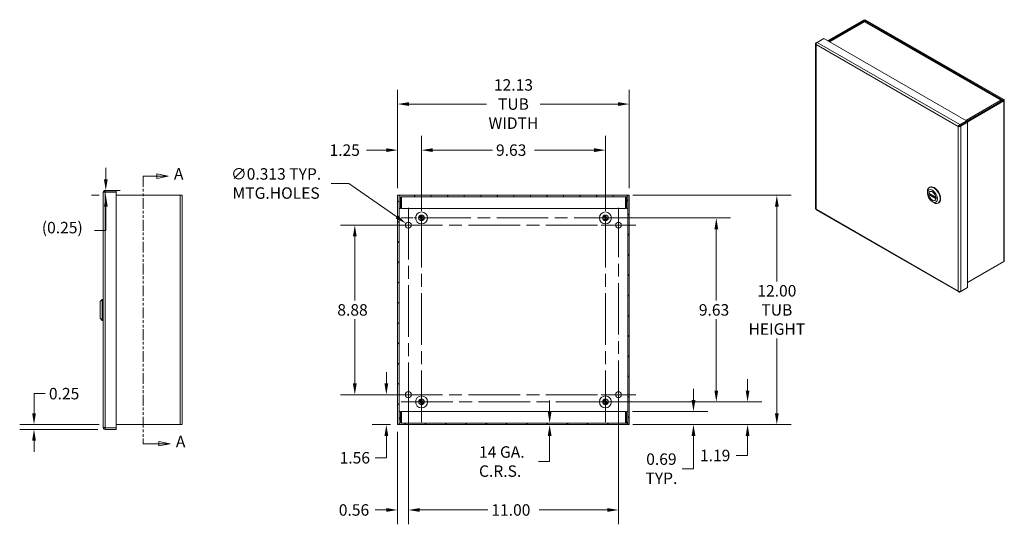
# Model space of a CAD drawing. Units: inches. Extents: x 5.1 to 96.2, y 2.6 to 58.9.
# Drawn here: x 44.7 to 96.2, y 28.5 to 54.9 of the extents above; entities that cross this region are included whole.
import ezdxf

# ---------------------------------------------------------------- set-up
doc = ezdxf.new("R2010")
doc.units = ezdxf.units.IN
doc.header["$LTSCALE"] = 6
doc.header["$MEASUREMENT"] = 0
for name, pattern in [('CHAIN', [0.7087, 0.4724, -0.0591, 0.1181, -0.0591]), ('DASHED', [0.2067, 0.1654, -0.0413]), ('DOUBLE_DASH_CHAIN', [1.2403, 0.6614, -0.0827, 0.1654, -0.0827, 0.1654, -0.0827])]:
    doc.linetypes.add(name, pattern=pattern)
for name, color, linetype, lineweight in [('Center Mark (ANSI)', 7, 'Continuous', 5), ('Centerline (ANSI)', 7, 'Continuous', 5), ('Dimension (ANSI)', 7, 'Continuous', 5), ('Hatch (ANSI)', 7, 'Continuous', 5), ('Hidden Narrow (ANSI)', 7, 'DASHED', 5), ('Section Line (ANSI)', 7, 'DOUBLE_DASH_CHAIN', 5), ('Visible (ANSI)', 7, 'Continuous', 5), ('Visible Narrow (ANSI)', 7, 'Continuous', 5)]:
    doc.layers.add(name, color=color, linetype=linetype, lineweight=lineweight)
doc.styles.add('ROMANS', font='romans.shx')
doc.dimstyles.new('Default (ANSI)', dxfattribs={"dimscale": 6, "dimtxt": 0.1, "dimasz": 0.098425, "dimexe": 0.125, "dimexo": 0.0625, "dimgap": 0.031496, "dimtad": 0, "dimtih": 1, "dimtoh": 1, "dimrnd": 1e-08, "dimzin": 0, "dimdsep": 46, "dimtxsty": 'ROMANS', "dimcen": 0.09, "dimdle": 0.393701, "dimclrd": 256, "dimclre": 256, "dimclrt": 256, "dimadec": 0, "dimazin": 0, "dimtfac": 1, "dimtofl": 0, "dimtmove": 0, "dimatfit": 3, "dimfxl": 1, "dimtolj": 1, "dimtzin": 0, "dimlwd": -1, "dimlwe": -1, "dimarcsym": 0})

# ---------------------------------------------------------------- blocks, each defined once
blk = doc.blocks.new('2dTransSection0')
at = {"layer": 'Section Line (ANSI)', "linetype": 'DOUBLE_DASH_CHAIN', "ltscale": 0.023652}
blk.add_line((8.5251, 7.7898), (8.5251, 5.4564), dxfattribs=at)
at = {"layer": 'Section Line (ANSI)', "linetype": 'Continuous'}
for p, q in [((8.5251, 7.7898), (8.5251, 7.7739)), ((8.5251, 7.7898), (8.6445, 7.7898)), ((8.7425, 7.7898), (8.6445, 7.8093)), ((8.6445, 7.8093), (8.6445, 7.7703)), ((8.6445, 7.7898), (8.7425, 7.7898)), ((8.6445, 7.7703), (8.7425, 7.7898)), ((8.5251, 5.4723), (8.5251, 5.4564)), ((8.5251, 5.4564), (8.6616, 5.4564)), ((8.7596, 5.4564), (8.6616, 5.4759)), ((8.6616, 5.4759), (8.6616, 5.4369)), ((8.6616, 5.4564), (8.7596, 5.4564)), ((8.6616, 5.4369), (8.7596, 5.4564))]:
    blk.add_line(p, q, dxfattribs=at)
at = {"layer": 'Section Line (ANSI)', "linetype": 'Continuous', "flags": 128}
for points in [[(8.6445, 7.7703), (8.7425, 7.7898), (8.6445, 7.8093), (8.6445, 7.7703)], [(8.6616, 5.4369), (8.7596, 5.4564), (8.6616, 5.4759), (8.6616, 5.4369)]]:
    blk.add_lwpolyline(points, dxfattribs=at)
at = {"layer": 'Section Line (ANSI)'}
for points in [[(8.6445, 7.7703), (8.7425, 7.7898), (8.6445, 7.8093), (8.6445, 7.7703)], [(8.6616, 5.4369), (8.7596, 5.4564), (8.6616, 5.4759), (8.6616, 5.4369)]]:
    blk.add_solid(points, dxfattribs=at)
at = {"layer": 'Section Line (ANSI)', "char_height": 0.1, "attachment_point": 7, "style": 'ROMANS'}
for insert in [(8.7928, 7.7286), (8.8099, 5.3936)]:
    blk.add_mtext('A', dxfattribs=dict(at, insert=insert))
blk = doc.blocks.new('*D13')
at = {"layer": 'Defpoints', "color": 0, "transparency": 16777216}
for p in [(76.413, 45.739), (84.319, 45.739), (76.413, 33.739)]:
    blk.add_point(p, dxfattribs=at)
at = {"layer": 'Dimension (ANSI)', "transparency": 16777216}
for p, q in [((76.788, 45.739), (85.069, 45.739)), ((84.319, 45.148), (84.319, 41.228)), ((84.319, 34.329), (84.319, 38.25)), ((76.788, 33.739), (85.069, 33.739))]:
    blk.add_line(p, q, dxfattribs=at)
for points in [[(84.22, 45.148), (84.417, 45.148), (84.319, 45.739)], [(84.22, 34.329), (84.417, 34.329), (84.319, 33.739)]]:
    blk.add_solid(points, dxfattribs=at)
at = {"layer": 'Dimension (ANSI)', "transparency": 16777216, "insert": (84.319, 39.739), "char_height": 0.6, "attachment_point": 5, "style": 'ROMANS'}
blk.add_mtext('\\A1;12.00{\\PTUB\\PHEIGHT}', dxfattribs=at)
blk = doc.blocks.new('*D14')
at = {"layer": 'Defpoints', "color": 0, "transparency": 16777216}
for p in [(64.468, 50.512), (64.468, 45.739), (76.593, 45.739)]:
    blk.add_point(p, dxfattribs=at)
at = {"layer": 'Dimension (ANSI)', "transparency": 16777216}
for p, q in [((64.468, 46.114), (64.468, 51.262)), ((76.593, 46.114), (76.593, 51.262)), ((65.058, 50.512), (69.127, 50.512)), ((76.002, 50.512), (71.933, 50.512))]:
    blk.add_line(p, q, dxfattribs=at)
for points in [[(65.058, 50.61), (65.058, 50.414), (64.468, 50.512)], [(76.002, 50.61), (76.002, 50.414), (76.593, 50.512)]]:
    blk.add_solid(points, dxfattribs=at)
at = {"layer": 'Dimension (ANSI)', "transparency": 16777216, "insert": (70.53, 50.512), "char_height": 0.6, "attachment_point": 5, "style": 'ROMANS'}
blk.add_mtext('\\A1;12.13{\\PTUB\\PWIDTH}', dxfattribs=at)
blk = doc.blocks.new('*D15')
at = {"layer": 'Defpoints', "color": 0, "transparency": 16777216}
for p in [(63.876, 35.301), (65.03, 35.301), (64.468, 33.739)]:
    blk.add_point(p, dxfattribs=at)
at = {"layer": 'Dimension (ANSI)', "transparency": 16777216}
for p, q in [((63.876, 35.892), (63.876, 36.482)), ((64.655, 35.301), (63.126, 35.301)), ((64.093, 33.739), (63.126, 33.739)), ((63.876, 33.148), (63.876, 32.001)), ((63.876, 32.001), (63.286, 32.001))]:
    blk.add_line(p, q, dxfattribs=at)
for points in [[(63.778, 35.892), (63.975, 35.892), (63.876, 35.301)], [(63.778, 33.148), (63.975, 33.148), (63.876, 33.739)]]:
    blk.add_solid(points, dxfattribs=at)
at = {"layer": 'Dimension (ANSI)', "transparency": 16777216, "insert": (62.225, 32.001), "char_height": 0.6, "attachment_point": 5, "style": 'ROMANS'}
blk.add_mtext('\\A1;1.56', dxfattribs=at)
blk = doc.blocks.new('*D16')
at = {"layer": 'Defpoints', "color": 0, "transparency": 16777216}
for p in [(65.03, 35.301), (64.468, 33.739), (64.468, 29.269)]:
    blk.add_point(p, dxfattribs=at)
at = {"layer": 'Dimension (ANSI)', "transparency": 16777216}
for p, q in [((65.03, 34.926), (65.03, 28.519)), ((64.468, 33.364), (64.468, 28.519)), ((63.877, 29.269), (63.286, 29.269)), ((65.621, 29.269), (66.211, 29.269))]:
    blk.add_line(p, q, dxfattribs=at)
for points in [[(63.877, 29.368), (63.877, 29.171), (64.468, 29.269)], [(65.621, 29.368), (65.621, 29.171), (65.03, 29.269)]]:
    blk.add_solid(points, dxfattribs=at)
at = {"layer": 'Dimension (ANSI)', "transparency": 16777216, "insert": (62.183, 29.269), "char_height": 0.6, "attachment_point": 5, "style": 'ROMANS'}
blk.add_mtext('\\A1;0.56', dxfattribs=at)
blk = doc.blocks.new('*D17')
at = {"layer": 'Defpoints', "color": 0, "transparency": 16777216}
for p in [(64.902, 44.266), (65.158, 44.087)]:
    blk.add_point(p, dxfattribs=at)
at = {"layer": 'Dimension (ANSI)', "transparency": 16777216}
for p, q in [((60.98, 46.355), (61.916, 46.355)), ((61.916, 46.355), (64.418, 44.604)), ((65.03, 43.636), (65.03, 44.716)), ((64.49, 44.176), (65.57, 44.176))]:
    blk.add_line(p, q, dxfattribs=at)
blk.add_solid([(64.475, 44.685), (64.362, 44.524), (64.902, 44.266)], dxfattribs=at)
at = {"layer": 'Dimension (ANSI)', "transparency": 16777216, "insert": (58.106, 46.355), "char_height": 0.6, "attachment_point": 5, "style": 'ROMANS'}
blk.add_mtext('\\A1;∅0.313{ TYP.\\PMTG.HOLES}', dxfattribs=at)
blk = doc.blocks.new('*D22')
at = {"layer": 'Defpoints', "color": 0, "transparency": 16777216}
for p in [(67.702, 33.813), (67.702, 33.739), (72.426, 33.739)]:
    blk.add_point(p, dxfattribs=at)
at = {"layer": 'Dimension (ANSI)', "transparency": 16777216}
for p, q in [((72.426, 34.403), (72.426, 34.994)), ((72.426, 33.148), (72.426, 32.557)), ((72.426, 31.803), (72.426, 32.557)), ((71.835, 31.803), (72.426, 31.803))]:
    blk.add_line(p, q, dxfattribs=at)
for points in [[(72.327, 34.403), (72.524, 34.403), (72.426, 33.813)], [(72.327, 33.148), (72.524, 33.148), (72.426, 33.739)]]:
    blk.add_solid(points, dxfattribs=at)
at = {"layer": 'Dimension (ANSI)', "transparency": 16777216, "insert": (69.832, 31.803), "char_height": 0.6, "attachment_point": 5, "style": 'ROMANS'}
blk.add_mtext('\\A1; 14 GA.\\PC.R.S.', dxfattribs=at)
blk = doc.blocks.new('*D24')
at = {"layer": 'Defpoints', "color": 0, "transparency": 16777216}
for p in [(76.392, 34.426), (79.955, 34.426), (76.413, 33.739)]:
    blk.add_point(p, dxfattribs=at)
at = {"layer": 'Dimension (ANSI)', "transparency": 16777216}
for p, q in [((79.955, 35.017), (79.955, 35.607)), ((76.767, 34.426), (80.705, 34.426)), ((76.788, 33.739), (80.705, 33.739)), ((79.955, 33.148), (79.955, 31.429)), ((79.955, 31.429), (79.365, 31.429))]:
    blk.add_line(p, q, dxfattribs=at)
for points in [[(79.857, 35.017), (80.054, 35.017), (79.955, 34.426)], [(79.857, 33.148), (80.054, 33.148), (79.955, 33.739)]]:
    blk.add_solid(points, dxfattribs=at)
at = {"layer": 'Dimension (ANSI)', "transparency": 16777216, "insert": (78.276, 31.429), "char_height": 0.6, "attachment_point": 5, "style": 'ROMANS'}
blk.add_mtext('\\A1;0.69{\\PTYP.}', dxfattribs=at)
blk = doc.blocks.new('*D26')
at = {"layer": 'Defpoints', "color": 0, "transparency": 16777216}
for p in [(65.03, 35.301), (76.03, 35.301), (76.03, 29.269)]:
    blk.add_point(p, dxfattribs=at)
at = {"layer": 'Dimension (ANSI)', "transparency": 16777216}
for p, q in [((65.03, 34.926), (65.03, 28.519)), ((76.03, 34.926), (76.03, 28.519)), ((65.621, 29.269), (69.184, 29.269)), ((75.439, 29.269), (71.876, 29.269))]:
    blk.add_line(p, q, dxfattribs=at)
for points in [[(65.621, 29.368), (65.621, 29.171), (65.03, 29.269)], [(75.439, 29.368), (75.439, 29.171), (76.03, 29.269)]]:
    blk.add_solid(points, dxfattribs=at)
at = {"layer": 'Dimension (ANSI)', "transparency": 16777216, "insert": (69.373, 29.569), "char_height": 0.6, "attachment_point": 1, "style": 'ROMANS'}
blk.add_mtext('\\A1;11.00', dxfattribs=at)
blk = doc.blocks.new('*D27')
at = {"layer": 'Defpoints', "color": 0, "transparency": 16777216}
for p in [(75.343, 34.926), (82.787, 34.926), (76.413, 33.739)]:
    blk.add_point(p, dxfattribs=at)
at = {"layer": 'Dimension (ANSI)', "transparency": 16777216}
for p, q in [((82.787, 35.517), (82.787, 36.107)), ((75.718, 34.926), (83.537, 34.926)), ((76.788, 33.739), (83.537, 33.739)), ((82.787, 33.148), (82.787, 32.12)), ((82.787, 32.12), (82.197, 32.12))]:
    blk.add_line(p, q, dxfattribs=at)
for points in [[(82.689, 35.517), (82.886, 35.517), (82.787, 34.926)], [(82.689, 33.148), (82.886, 33.148), (82.787, 33.739)]]:
    blk.add_solid(points, dxfattribs=at)
at = {"layer": 'Dimension (ANSI)', "transparency": 16777216, "insert": (80.294, 32.42), "char_height": 0.6, "attachment_point": 1, "style": 'ROMANS'}
blk.add_mtext('\\A1;1.19', dxfattribs=at)
blk = doc.blocks.new('*D28')
at = {"layer": 'Defpoints', "color": 0, "transparency": 16777216}
for p in [(75.343, 44.551), (81.151, 44.551), (75.343, 34.926)]:
    blk.add_point(p, dxfattribs=at)
at = {"layer": 'Dimension (ANSI)', "transparency": 16777216}
for p, q in [((75.718, 44.551), (81.901, 44.551)), ((81.151, 43.961), (81.151, 40.228)), ((81.151, 35.517), (81.151, 39.25)), ((75.718, 34.926), (81.901, 34.926))]:
    blk.add_line(p, q, dxfattribs=at)
for points in [[(81.052, 43.961), (81.249, 43.961), (81.151, 44.551)], [(81.052, 35.517), (81.249, 35.517), (81.151, 34.926)]]:
    blk.add_solid(points, dxfattribs=at)
at = {"layer": 'Dimension (ANSI)', "transparency": 16777216, "insert": (80.236, 40.039), "char_height": 0.6, "attachment_point": 1, "style": 'ROMANS'}
blk.add_mtext('\\A1;9.63', dxfattribs=at)
blk = doc.blocks.new('*D29')
at = {"layer": 'Defpoints', "color": 0, "transparency": 16777216}
for p in [(62.225, 44.176), (65.03, 44.176), (65.03, 35.301)]:
    blk.add_point(p, dxfattribs=at)
at = {"layer": 'Dimension (ANSI)', "transparency": 16777216}
for p, q in [((64.655, 44.176), (61.475, 44.176)), ((62.225, 43.586), (62.225, 40.228)), ((62.225, 35.892), (62.225, 39.25)), ((64.655, 35.301), (61.475, 35.301))]:
    blk.add_line(p, q, dxfattribs=at)
for points in [[(62.127, 43.586), (62.324, 43.586), (62.225, 44.176)], [(62.127, 35.892), (62.324, 35.892), (62.225, 35.301)]]:
    blk.add_solid(points, dxfattribs=at)
at = {"layer": 'Dimension (ANSI)', "transparency": 16777216, "insert": (61.311, 40.039), "char_height": 0.6, "attachment_point": 1, "style": 'ROMANS'}
blk.add_mtext('\\A1;8.88', dxfattribs=at)
blk = doc.blocks.new('*D30')
at = {"layer": 'Defpoints', "color": 0, "transparency": 16777216}
for p in [(65.718, 48.101), (64.468, 45.739), (65.718, 44.551)]:
    blk.add_point(p, dxfattribs=at)
at = {"layer": 'Dimension (ANSI)', "transparency": 16777216}
for p, q in [((64.468, 46.114), (64.468, 48.851)), ((65.718, 44.926), (65.718, 48.851)), ((63.877, 48.101), (62.833, 48.101)), ((66.308, 48.101), (66.899, 48.101))]:
    blk.add_line(p, q, dxfattribs=at)
for points in [[(63.877, 48.199), (63.877, 48.002), (64.468, 48.101)], [(66.308, 48.199), (66.308, 48.002), (65.718, 48.101)]]:
    blk.add_solid(points, dxfattribs=at)
at = {"layer": 'Dimension (ANSI)', "transparency": 16777216, "insert": (60.901, 48.401), "char_height": 0.6, "attachment_point": 1, "style": 'ROMANS'}
blk.add_mtext('\\A1;1.25', dxfattribs=at)
blk = doc.blocks.new('*D31')
at = {"layer": 'Defpoints', "color": 0, "transparency": 16777216}
for p in [(75.343, 48.101), (65.718, 44.551), (75.343, 44.551)]:
    blk.add_point(p, dxfattribs=at)
at = {"layer": 'Dimension (ANSI)', "transparency": 16777216}
for p, q in [((65.718, 44.926), (65.718, 48.851)), ((75.343, 44.926), (75.343, 48.851)), ((66.308, 48.101), (69.427, 48.101)), ((74.752, 48.101), (71.633, 48.101))]:
    blk.add_line(p, q, dxfattribs=at)
for points in [[(66.308, 48.199), (66.308, 48.002), (65.718, 48.101)], [(74.752, 48.199), (74.752, 48.002), (75.343, 48.101)]]:
    blk.add_solid(points, dxfattribs=at)
at = {"layer": 'Dimension (ANSI)', "transparency": 16777216, "insert": (69.616, 48.401), "char_height": 0.6, "attachment_point": 1, "style": 'ROMANS'}
blk.add_mtext('\\A1;9.63', dxfattribs=at)
blk = doc.blocks.new('*D32')
at = {"layer": 'Defpoints', "color": 0, "transparency": 16777216}
for p in [(49.224, 33.739), (45.432, 33.489), (49.15, 33.489)]:
    blk.add_point(p, dxfattribs=at)
at = {"layer": 'Dimension (ANSI)', "transparency": 16777216}
for p, q in [((45.432, 34.329), (45.432, 35.357)), ((45.432, 35.357), (46.023, 35.357)), ((48.849, 33.739), (44.682, 33.739)), ((48.775, 33.489), (44.682, 33.489)), ((45.432, 32.898), (45.432, 32.307))]:
    blk.add_line(p, q, dxfattribs=at)
for points in [[(45.334, 34.329), (45.53, 34.329), (45.432, 33.739)], [(45.334, 32.898), (45.53, 32.898), (45.432, 33.489)]]:
    blk.add_solid(points, dxfattribs=at)
at = {"layer": 'Dimension (ANSI)', "transparency": 16777216, "insert": (46.212, 35.657), "char_height": 0.6, "attachment_point": 1, "style": 'ROMANS'}
blk.add_mtext('\\A1;0.25', dxfattribs=at)
blk = doc.blocks.new('*D33')
at = {"layer": 'Defpoints', "color": 0, "transparency": 16777216}
for p in [(49.15, 45.989), (49.191, 45.989), (49.224, 45.739)]:
    blk.add_point(p, dxfattribs=at)
at = {"layer": 'Dimension (ANSI)', "transparency": 16777216}
for p, q in [((49.191, 46.579), (49.191, 47.17)), ((49.525, 45.989), (49.941, 45.989)), ((48.849, 45.739), (48.441, 45.739)), ((49.191, 45.148), (49.191, 43.889)), ((49.191, 43.889), (48.601, 43.889))]:
    blk.add_line(p, q, dxfattribs=at)
for points in [[(49.093, 46.579), (49.289, 46.579), (49.191, 45.989)], [(49.093, 45.148), (49.289, 45.148), (49.191, 45.739)]]:
    blk.add_solid(points, dxfattribs=at)
at = {"layer": 'Dimension (ANSI)', "transparency": 16777216, "insert": (45.84, 44.346), "char_height": 0.6, "attachment_point": 1, "style": 'ROMANS'}
blk.add_mtext('\\A1;(0.25)', dxfattribs=at)

msp = doc.modelspace()

# ---------------------------------------------------------------- hatches: boundary and pattern name
at = {"layer": 'Hatch (ANSI)'}
h = msp.add_hatch(dxfattribs=at)
h.set_pattern_fill('ANSI31', color=256, scale=6, style=0)
h.paths.add_polyline_path([(76.51851, 33.73859), (76.59251, 33.73859), (76.59251, 45.73859), (76.51851, 45.73859), (76.51851, 45.63334), (76.51851, 45.05109), (76.51851, 34.42609), (76.51851, 33.84384)])
h.paths.add_polyline_path([(64.54151, 45.73859), (64.46751, 45.73859), (64.46751, 33.73859), (64.54151, 33.73859), (64.54151, 33.84384), (64.54151, 34.42609), (64.54151, 45.05109), (64.54151, 45.63334)])
h = msp.add_hatch(dxfattribs=at)
h.set_pattern_fill('ANSI31', color=256, scale=6, angle=15, style=0)
edge = h.paths.add_edge_path()
edge.add_line((64.61551, 45.05109), (64.61551, 45.63334))
edge.add_ellipse((64.64676, 45.63334), major_axis=(-0.03125, 0), ratio=1, start_angle=270, end_angle=360, ccw=False)
edge.add_line((64.64676, 45.66459), (76.41326, 45.66459))
edge.add_ellipse((76.41326, 45.63334), major_axis=(0, 0.03125), ratio=1, start_angle=270, end_angle=360, ccw=False)
edge.add_line((76.44451, 45.63334), (76.44451, 45.05109))
edge.add_line((76.44451, 45.05109), (76.51851, 45.05109))
edge.add_line((76.51851, 45.05109), (76.51851, 45.63334))
edge.add_ellipse((76.41326, 45.63334), major_axis=(0.10525, 0), ratio=1, start_angle=0, end_angle=90)
edge.add_line((76.41326, 45.73859), (64.64676, 45.73859))
edge.add_ellipse((64.64676, 45.63334), major_axis=(0, 0.10525), ratio=1, start_angle=0, end_angle=90)
edge.add_line((64.54151, 45.63334), (64.54151, 45.05109))
edge.add_line((64.54151, 45.05109), (64.61551, 45.05109))
h = msp.add_hatch(dxfattribs=at)
h.set_pattern_fill('ANSI31', color=256, scale=6, angle=90, style=0)
edge = h.paths.add_edge_path()
edge.add_line((76.44451, 34.42609), (76.44451, 33.84384))
edge.add_ellipse((76.41326, 33.84384), major_axis=(0.03125, 0), ratio=1, start_angle=270, end_angle=360, ccw=False)
edge.add_line((76.41326, 33.81259), (64.64676, 33.81259))
edge.add_ellipse((64.64676, 33.84384), major_axis=(0, -0.03125), ratio=1, start_angle=270, end_angle=360, ccw=False)
edge.add_line((64.61551, 33.84384), (64.61551, 34.42609))
edge.add_line((64.61551, 34.42609), (64.54151, 34.42609))
edge.add_line((64.54151, 34.42609), (64.54151, 33.84384))
edge.add_ellipse((64.64676, 33.84384), major_axis=(-0.10525, 0), ratio=1, start_angle=0, end_angle=90)
edge.add_line((64.64676, 33.73859), (76.41326, 33.73859))
edge.add_ellipse((76.41326, 33.84384), major_axis=(0, -0.10525), ratio=1, start_angle=0, end_angle=90)
edge.add_line((76.51851, 33.84384), (76.51851, 34.42609))
edge.add_line((76.51851, 34.42609), (76.44451, 34.42609))

# ---------------------------------------------------------------- linework, layer by layer
at = {"layer": 'Center Mark (ANSI)', "linetype": 'CHAIN', "ltscale": 0.196649}
for p, q in [((64.65501, 44.55109), (66.78001, 44.55109)), ((74.28001, 44.55109), (76.40501, 44.55109)), ((64.65501, 34.92609), (66.78001, 34.92609)), ((74.28001, 34.92609), (76.40501, 34.92609))]:
    msp.add_line(p, q, dxfattribs=at)
at = {"layer": 'Center Mark (ANSI)', "linetype": 'CHAIN', "ltscale": 0.167715}
for p, q in [((65.93626, 44.17609), (64.12376, 44.17609)), ((75.12376, 44.17609), (76.93626, 44.17609)), ((65.93626, 35.30109), (64.12376, 35.30109)), ((75.12376, 35.30109), (76.93626, 35.30109))]:
    msp.add_line(p, q, dxfattribs=at)
at = {"layer": 'Centerline (ANSI)', "linetype": 'CHAIN', "ltscale": 0.952448}
for p, q in [((65.71751, 33.86359), (65.71751, 45.61359)), ((75.34251, 33.86359), (75.34251, 45.61359)), ((65.03001, 45.08234), (65.03001, 34.39484)), ((76.03001, 34.39484), (76.03001, 45.08234)), ((76.40501, 44.55109), (64.65501, 44.55109)), ((64.12376, 44.17609), (76.93626, 44.17609)), ((64.12376, 35.30109), (76.93626, 35.30109)), ((64.65501, 34.92609), (76.40501, 34.92609))]:
    msp.add_line(p, q, dxfattribs=at)
at = {"layer": 'Hidden Narrow (ANSI)', "ltscale": 0.189386}
for centre in [(65.71751, 44.55109), (75.34251, 44.55109), (65.71751, 34.92609), (75.34251, 34.92609)]:
    msp.add_circle(centre, 0.095, dxfattribs=at)
at = {"layer": 'Visible (ANSI)'}
for p, q in [((88.85177, 54.90665), (86.97727, 53.82719)), ((87.02212, 53.80136), (88.89663, 54.88082)), ((88.86417, 54.81901), (87.05956, 53.7798)), ((88.93451, 54.88082), (96.15578, 50.72236)), ((96.08579, 50.71955), (88.96696, 54.81901)), ((88.97936, 54.90665), (96.20063, 50.74819)), ((86.34425, 53.66665), (86.34425, 45.04057)), ((86.37068, 53.71046), (86.42092, 53.73939)), ((86.37068, 53.71046), (86.38865, 53.70011)), ((86.42223, 53.74038), (86.77512, 53.94359)), ((94.24817, 49.64015), (86.77512, 53.94359)), ((94.24817, 49.60203), (96.15578, 50.70055)), ((94.27438, 49.56546), (96.20063, 50.67472)), ((96.08027, 50.67149), (96.09816, 50.68179)), ((96.09816, 50.66736), (96.09816, 50.68179)), ((96.22706, 50.71145), (96.22706, 42.3024)), ((93.89527, 49.43693), (94.24817, 49.64015)), ((93.89527, 49.38508), (94.24817, 49.5883)), ((94.25487, 49.5767), (93.90197, 49.37348)), ((93.94682, 49.34765), (94.29972, 49.55087)), ((94.24817, 49.64015), (94.24817, 49.5883)), ((94.29972, 49.55087), (94.25487, 49.5767)), ((94.29972, 40.91063), (94.29972, 49.55087)), ((93.81924, 49.33349), (93.86409, 49.35932)), ((93.89527, 49.43693), (93.89527, 49.38508)), ((93.94682, 49.34765), (93.90197, 49.37348)), ((49.04512, 33.59384), (49.04512, 45.88334)), ((49.15037, 45.98859), (49.73262, 45.98859)), ((49.15037, 45.98859), (49.15037, 45.91459)), ((49.15037, 45.91459), (49.73262, 45.91459)), ((49.15037, 45.90354), (49.73262, 45.90354)), ((49.73262, 45.98859), (49.73262, 45.91459)), ((49.73262, 33.57364), (49.73262, 45.90354)), ((92.19926, 45.85045), (92.19926, 45.9329)), ((92.29757, 46.14993), (92.32143, 46.16367)), ((92.34217, 45.94197), (92.32702, 45.93325)), ((49.73262, 45.73859), (53.07637, 45.73859)), ((53.18162, 45.73859), (53.07637, 45.73859)), ((53.18162, 45.73859), (53.18162, 33.73859)), ((64.54151, 45.73859), (64.46751, 45.73859)), ((64.46751, 45.73859), (64.46751, 33.73859)), ((64.54151, 33.73859), (64.54151, 45.73859)), ((64.54151, 45.73859), (64.57276, 45.73859)), ((64.54151, 45.63334), (64.54151, 45.05109)), ((64.57276, 45.73859), (64.64676, 45.73859)), ((64.61551, 45.05109), (64.61551, 45.63334)), ((76.41326, 45.73859), (64.64676, 45.73859)), ((64.64676, 45.66459), (76.41326, 45.66459)), ((64.66784, 45.63334), (64.66784, 45.05109)), ((76.39219, 45.63334), (76.39219, 45.05109)), ((76.41326, 45.73859), (76.48726, 45.73859)), ((76.44451, 45.63334), (76.44451, 45.05109)), ((76.51851, 45.73859), (76.48726, 45.73859)), ((76.59251, 45.73859), (76.51851, 45.73859)), ((76.51851, 45.73859), (76.51851, 33.73859)), ((76.51851, 45.05109), (76.51851, 45.63334)), ((76.59251, 33.73859), (76.59251, 45.73859)), ((92.27553, 45.84058), (92.65156, 45.62403)), ((92.32586, 45.81159), (92.28189, 45.78627)), ((92.46073, 45.39641), (92.53204, 45.35503)), ((92.61161, 45.47407), (92.59647, 45.46535)), ((64.54151, 45.05109), (64.61551, 45.05109)), ((64.66784, 45.05109), (76.39219, 45.05109)), ((76.44451, 45.05109), (76.51851, 45.05109)), ((86.38331, 44.973), (93.84415, 40.67659)), ((92.76909, 45.33111), (92.79295, 45.34485)), ((96.20063, 42.26566), (94.29972, 41.171)), ((93.89527, 40.6775), (94.24817, 40.88072)), ((93.94682, 40.70741), (94.29972, 40.91063)), ((94.24817, 40.88072), (94.24817, 40.88095)), ((48.88764, 40.17162), (49.00575, 40.28973)), ((49.00575, 39.18736), (49.00575, 40.28973)), ((49.00575, 40.28973), (49.04512, 40.28973)), ((93.89527, 40.6775), (93.89527, 40.69853)), ((48.88764, 39.30547), (48.88764, 40.17162)), ((48.88764, 39.30547), (49.00575, 39.18736)), ((49.00575, 39.18736), (49.04512, 39.18736)), ((64.61551, 34.42609), (64.54151, 34.42609)), ((64.54151, 34.42609), (64.54151, 33.84384)), ((64.61551, 33.84384), (64.61551, 34.42609)), ((64.66784, 33.84384), (64.66784, 34.42609)), ((76.39219, 34.42609), (64.66784, 34.42609)), ((76.39219, 33.84384), (76.39219, 34.42609)), ((76.44451, 34.42609), (76.44451, 33.84384)), ((76.51851, 34.42609), (76.44451, 34.42609)), ((76.51851, 33.84384), (76.51851, 34.42609)), ((49.15037, 33.57364), (49.73262, 33.57364)), ((49.73262, 33.56259), (49.15037, 33.56259)), ((49.15037, 33.48859), (49.15037, 33.56259)), ((53.07637, 33.73859), (49.73262, 33.73859)), ((49.73262, 33.48859), (49.73262, 33.56259)), ((53.07637, 33.73859), (53.18162, 33.73859)), ((64.46751, 33.73859), (64.54151, 33.73859)), ((64.54151, 33.73859), (64.57276, 33.73859)), ((64.64676, 33.73859), (64.57276, 33.73859)), ((76.41326, 33.81259), (64.64676, 33.81259)), ((64.64676, 33.73859), (76.41326, 33.73859)), ((76.48726, 33.73859), (76.41326, 33.73859)), ((76.51851, 33.73859), (76.48726, 33.73859)), ((76.51851, 33.73859), (76.59251, 33.73859)), ((49.15037, 33.48859), (49.73262, 33.48859))]:
    msp.add_line(p, q, dxfattribs=at)
for centre, radius in [((65.71751, 44.55109), 0.3125), ((75.34251, 44.55109), 0.3125), ((65.03001, 44.17609), 0.15625), ((65.71751, 44.55109), 0.15), ((65.71751, 44.55109), 0.078), ((75.34251, 44.55109), 0.15), ((75.34251, 44.55109), 0.078), ((76.03001, 44.17609), 0.15625), ((65.03001, 35.30109), 0.15625), ((65.71751, 34.92609), 0.3125), ((65.71751, 34.92609), 0.15), ((75.34251, 34.92609), 0.3125), ((75.34251, 34.92609), 0.15), ((76.03001, 35.30109), 0.15625), ((65.71751, 34.92609), 0.078), ((75.34251, 34.92609), 0.078)]:
    msp.add_circle(centre, radius, dxfattribs=at)
for centre, radius, start, end in [((64.64676, 45.63334), 0.10525, 90, 180), ((64.64676, 45.63334), 0.03125, 90, 180), ((76.41326, 45.63334), 0.10525, 0, 90), ((76.41326, 45.63334), 0.03125, 0, 90), ((64.64676, 33.84384), 0.10525, 180, 270), ((64.64676, 33.84384), 0.03125, 180, 270), ((76.41326, 33.84384), 0.03125, 270, 0), ((76.41326, 33.84384), 0.10525, 270, 0)]:
    msp.add_arc(centre, radius, start, end, dxfattribs=at)
for centre, major_axis, ratio, start_param, end_param in [((88.91557, 54.86991), (-0.09021, 0), 0.5758617, 3.92699082, 5.49778714), ((88.91557, 54.86991), (0.02679, 0), 0.5758617, 0.78539816, 2.35619449), ((96.13684, 50.71145), (0.02679, 0), 0.5758617, 5.49778714, 7.06858347), ((96.13684, 50.71145), (0.09021, 0), 0.5758617, 5.49778714, 7.06858347), ((92.53333, 45.74052), (-0.23576, 0.40941), 0.57809312, 2.35426078, 7.07051718), ((92.46174, 45.6993), (-0.13472, 0.23395), 0.57809312, 4.10483029, 6.89461141), ((92.55719, 45.75426), (0.23576, -0.40941), 0.57809312, 0, 3.14159265), ((92.46174, 45.6993), (0.13472, -0.23395), 0.57809312, 4.10483029, 6.89461141), ((96.13684, 42.3024), (0.09021, 0), 0.5758617, 5.49778714, 6.28318531)]:
    msp.add_ellipse(centre, major_axis=major_axis, ratio=ratio, start_param=start_param, end_param=end_param, dxfattribs=at)
for major_axis in [(0.18524, -0.32168), (0.13556, -0.23541)]:
    msp.add_ellipse((92.46174, 45.6993), major_axis=major_axis, ratio=0.57809312, dxfattribs=at)
for points, knots in [([(88.8643, 54.81884), (88.86972, 54.82206), (88.87583, 54.82407), (88.88248, 54.82466), (88.89276, 54.82558), (88.90416, 54.82334), (88.91557, 54.81826)], [0.787331872, 0.787331872, 0.787331872, 0.787331872, 1.095058067, 1.095058067, 1.095058067, 1.570796327, 1.570796327, 1.570796327, 1.570796327]), ([(86.37068, 53.62283), (86.34739, 53.63953), (86.33851, 53.66392), (86.34855, 53.68527), (86.35291, 53.69455), (86.36056, 53.70321), (86.37068, 53.71046)], [0, 0, 0, 0, 1.09505807, 1.09505807, 1.09505807, 1.57079633, 1.57079633, 1.57079633, 1.57079633]), ([(86.37068, 53.62283), (86.36783, 53.6514), (86.37886, 53.68734), (86.39672, 53.71323), (86.40447, 53.72447), (86.41335, 53.73384), (86.42223, 53.74038)], [0, 0, 0, 0, 1.09505807, 1.09505807, 1.09505807, 1.57079633, 1.57079633, 1.57079633, 1.57079633]), ([(96.09816, 50.68179), (96.10113, 50.707), (96.09022, 50.72362), (96.07249, 50.72232), (96.06479, 50.72175), (96.05597, 50.71802), (96.04714, 50.71145)], [0, 0, 0, 0, 1.09505807, 1.09505807, 1.09505807, 1.57079633, 1.57079633, 1.57079633, 1.57079633]), ([(93.81924, 49.33349), (93.82209, 49.35878), (93.83881, 49.39144), (93.86235, 49.41405), (93.87258, 49.42388), (93.88392, 49.43182), (93.89527, 49.43693)], [0, 0, 0, 0, 1.09505807, 1.09505807, 1.09505807, 1.57079633, 1.57079633, 1.57079633, 1.57079633]), ([(93.81924, 49.33349), (93.84252, 49.32337), (93.87916, 49.32155), (93.91052, 49.33062), (93.92415, 49.33456), (93.93671, 49.3404), (93.94682, 49.34765)], [0, 0, 0, 0, 1.09505807, 1.09505807, 1.09505807, 1.57079633, 1.57079633, 1.57079633, 1.57079633]), ([(93.86409, 49.35932), (93.86794, 49.36793), (93.87976, 49.38034), (93.89294, 49.38443), (93.89372, 49.38467), (93.8945, 49.38489), (93.89527, 49.38508)], [0, 0, 0, 0, 1.48347479, 1.48347479, 1.48347479, 1.57079633, 1.57079633, 1.57079633, 1.57079633]), ([(93.90197, 49.37348), (93.89261, 49.36363), (93.87596, 49.35875), (93.86581, 49.3592), (93.86522, 49.35922), (93.86464, 49.35927), (93.86409, 49.35932)], [0, 0, 0, 0, 1.48347479, 1.48347479, 1.48347479, 1.57079633, 1.57079633, 1.57079633, 1.57079633]), ([(49.04512, 45.88334), (49.04512, 45.92176), (49.06801, 45.95931), (49.10216, 45.9769), (49.117, 45.98455), (49.13368, 45.98859), (49.15037, 45.98859)], [0, 0, 0, 0, 1.09505807, 1.09505807, 1.09505807, 1.57079633, 1.57079633, 1.57079633, 1.57079633]), ([(49.04512, 45.88334), (49.04512, 45.88804), (49.06801, 45.89273), (49.10216, 45.89742), (49.117, 45.89946), (49.13368, 45.9015), (49.15037, 45.90354)], [0, 0, 0, 0, 1.09505807, 1.09505807, 1.09505807, 1.57079633, 1.57079633, 1.57079633, 1.57079633]), ([(49.12438, 45.90008), (49.12961, 45.90794), (49.1382, 45.91365), (49.14764, 45.91447), (49.14855, 45.91455), (49.14946, 45.91459), (49.15037, 45.91459)], [0.573674327, 0.573674327, 0.573674327, 0.573674327, 1.483474788, 1.483474788, 1.483474788, 1.570796327, 1.570796327, 1.570796327, 1.570796327]), ([(64.64676, 45.66459), (64.6534, 45.66459), (64.66003, 45.65146), (64.66667, 45.63607), (64.66706, 45.63516), (64.66745, 45.63425), (64.66784, 45.63334)], [0, 0, 0, 0, 1.48347479, 1.48347479, 1.48347479, 1.57079633, 1.57079633, 1.57079633, 1.57079633]), ([(76.41326, 45.66459), (76.40663, 45.66459), (76.39999, 45.65146), (76.39336, 45.63607), (76.39297, 45.63516), (76.39258, 45.63425), (76.39219, 45.63334)], [0, 0, 0, 0, 1.48347479, 1.48347479, 1.48347479, 1.57079633, 1.57079633, 1.57079633, 1.57079633]), ([(92.27553, 45.84058), (92.27479, 45.841), (92.27421, 45.84173), (92.27361, 45.84368), (92.27358, 45.8449), (92.27379, 45.84616)], [0.1516264231, 0.1516264231, 0.1516264231, 0.1516264231, 0.1668824956, 0.1668824956, 0.1821481641, 0.1821481641, 0.1821481641, 0.1821481641]), ([(92.27379, 45.76891), (92.27358, 45.77041), (92.27361, 45.77215), (92.27421, 45.77566), (92.27479, 45.77742), (92.27625, 45.78049), (92.27723, 45.78201), (92.27945, 45.78456), (92.28069, 45.78558), (92.28189, 45.78627)], [0.0608745855, 0.0608745855, 0.0608745855, 0.0608745855, 0.076140254, 0.076140254, 0.0914059225, 0.0914059225, 0.1064586486, 0.1064586486, 0.1215113748, 0.1215113748, 0.1215113748, 0.1215113748]), ([(92.64969, 45.62969), (92.6499, 45.62819), (92.65036, 45.62672), (92.65117, 45.6253), (92.65131, 45.62507), (92.65146, 45.62486)], [0.0608745855, 0.0608745855, 0.0608745855, 0.0608745855, 0.076140254, 0.076140254, 0.0791661189, 0.0791661189, 0.0791661189, 0.0791661189]), ([(92.65193, 45.55856), (92.6516, 45.55795), (92.6513, 45.55734), (92.65036, 45.5552), (92.6499, 45.5537), (92.64969, 45.55244)], [0.1608617619, 0.1608617619, 0.1608617619, 0.1608617619, 0.1668824956, 0.1668824956, 0.1821481641, 0.1821481641, 0.1821481641, 0.1821481641]), ([(93.81924, 40.72157), (93.82209, 40.69301), (93.83881, 40.67305), (93.86235, 40.671), (93.87258, 40.67011), (93.88392, 40.67238), (93.89527, 40.6775)], [0, 0, 0, 0, 1.09505807, 1.09505807, 1.09505807, 1.57079633, 1.57079633, 1.57079633, 1.57079633]), ([(93.81924, 40.72157), (93.84252, 40.70487), (93.87916, 40.69647), (93.91052, 40.69895), (93.92415, 40.70004), (93.93671, 40.70302), (93.94682, 40.70741)], [0, 0, 0, 0, 1.09505807, 1.09505807, 1.09505807, 1.57079633, 1.57079633, 1.57079633, 1.57079633]), ([(49.04512, 33.59384), (49.04512, 33.55542), (49.06801, 33.51787), (49.10216, 33.50028), (49.117, 33.49263), (49.13368, 33.48859), (49.15037, 33.48859)], [0, 0, 0, 0, 1.09505807, 1.09505807, 1.09505807, 1.57079633, 1.57079633, 1.57079633, 1.57079633]), ([(49.04512, 33.59384), (49.04512, 33.58915), (49.06801, 33.58445), (49.10216, 33.57976), (49.117, 33.57772), (49.13368, 33.57568), (49.15037, 33.57364)], [0, 0, 0, 0, 1.09505807, 1.09505807, 1.09505807, 1.57079633, 1.57079633, 1.57079633, 1.57079633]), ([(64.64676, 33.81259), (64.6534, 33.81259), (64.66003, 33.82572), (64.66667, 33.84112), (64.66706, 33.84202), (64.66745, 33.84293), (64.66784, 33.84384)], [0, 0, 0, 0, 1.48347479, 1.48347479, 1.48347479, 1.57079633, 1.57079633, 1.57079633, 1.57079633]), ([(76.41326, 33.81259), (76.40663, 33.81259), (76.39999, 33.82572), (76.39336, 33.84112), (76.39297, 33.84202), (76.39258, 33.84293), (76.39219, 33.84384)], [0, 0, 0, 0, 1.48347479, 1.48347479, 1.48347479, 1.57079633, 1.57079633, 1.57079633, 1.57079633])]:
    msp.add_open_spline(points, degree=3, knots=knots, dxfattribs=at)
for points in [[(88.91557, 54.81826), (88.93435, 54.82663), (88.95286, 54.82663), (88.96687, 54.81881)], [(96.04714, 50.71145), (96.0617, 50.70062), (96.07598, 50.68171), (96.08575, 50.66017)], [(86.37068, 45.01091), (86.35398, 45.01817), (86.34469, 45.02938), (86.34447, 45.04059)], [(86.37068, 45.01091), (86.36863, 44.99273), (86.37376, 44.979), (86.38344, 44.97317)], [(49.15037, 33.56259), (49.13998, 33.56259), (49.1301, 33.56852), (49.12433, 33.57709)]]:
    msp.add_open_spline(points, degree=3, dxfattribs=at)
at = {"layer": 'Visible Narrow (ANSI)'}
for p, q in [((88.91557, 54.81826), (87.08591, 53.76463)), ((88.89663, 54.88082), (88.85177, 54.90665)), ((88.89663, 54.82407), (88.89663, 54.88082)), ((96.04714, 50.71145), (88.91557, 54.81826)), ((88.97936, 54.90665), (88.93451, 54.88082)), ((88.93451, 54.88082), (88.93451, 54.82407)), ((86.37068, 53.62283), (86.37068, 45.01091)), ((93.81924, 49.33349), (86.37068, 53.62283)), ((86.42223, 53.74038), (93.89527, 49.43693)), ((94.21748, 49.65782), (96.04714, 50.71145)), ((96.15578, 50.72236), (96.20063, 50.74819)), ((96.15578, 50.70055), (96.15578, 50.72236)), ((96.20063, 50.67472), (96.15578, 50.70055)), ((96.20063, 42.26566), (96.20063, 50.67472)), ((93.81924, 40.72157), (93.81924, 49.33349)), ((93.94682, 49.34765), (93.94682, 40.70741)), ((49.15037, 45.90354), (49.15037, 33.57364)), ((53.07637, 33.73859), (53.07637, 45.73859)), ((92.27379, 45.84616), (92.64969, 45.62969)), ((92.64969, 45.55244), (92.27379, 45.76891)), ((92.65329, 45.5724), (92.28189, 45.78627)), ((86.37068, 45.01091), (93.81924, 40.72157))]:
    msp.add_line(p, q, dxfattribs=at)

# ---------------------------------------------------------------- block references
at = {"layer": 'Section Line (ANSI)', "xscale": 6, "yscale": 6, "zscale": 6}
msp.add_blockref('2dTransSection0', (0, 0), dxfattribs=at)

# ---------------------------------------------------------------- dimensions: what is measured, and where the dimension line sits
at = {"layer": 'Dimension (ANSI)'}
dim = msp.add_linear_dim(base=(64.4675125874, 50.5120594061), p1=(76.5925125874, 45.7385913665), p2=(64.4675125874, 45.7385913665), text='<>{\\PTUB\\PWIDTH}', dimstyle='Default (ANSI)', override={"dimtih": 0, "dimtoh": 0, "dimdec": 2, "dimtp": 0, "dimtm": 0, "dimtdec": 2, "dimatfit": 1}, dxfattribs=at)
dim.commit()
dim.dimension.update_dxf_attribs({"geometry": '*D14', "text_midpoint": (70.5300125874, 50.5120594061), "dimtype": 160})
for base, p1, p2, angle, override, picture, middle in [((65.71751, 48.1008), (64.46751, 45.73859), (65.71751, 44.55109), 180, {"dimtih": 0, "dimtoh": 0, "dimdec": 2, "dimtp": 0, "dimtm": 0, "dimtdec": 2, "dimatfit": 1}, '*D30', (61.77277, 48.1008)), ((75.3425125874, 48.1007960909), (65.7175125874, 44.5510913665), (75.3425125874, 44.5510913665), 180, {"dimtih": 0, "dimtoh": 0, "dimdec": 2, "dimtp": 0, "dimtm": 0, "dimtdec": 2, "dimatfit": 1}, '*D31', (70.5300125874, 48.1007960909)), ((81.1507442525, 44.5510913665), (75.3425125874, 34.9260913665), (75.3425125874, 44.5510913665), 90, {"dimdec": 2, "dimtp": 0, "dimtm": 0, "dimtdec": 2, "dimatfit": 1}, '*D28', (81.1507442525, 39.7385913665)), ((62.2253446069, 44.1760913665), (65.0300125874, 35.3010913665), (65.0300125874, 44.1760913665), 90, {"dimdec": 2, "dimtp": 0, "dimtm": 0, "dimtdec": 2, "dimatfit": 1}, '*D29', (62.2253446069, 39.7385913665)), ((63.8763, 35.30109), (64.46751, 33.73859), (65.03001, 35.30109), 270, {"dimdec": 2, "dimtp": 0, "dimtm": 0, "dimtdec": 2, "dimatfit": 1}, '*D15', (62.22534, 32.00144)), ((82.78741, 34.92609), (76.41326, 33.73859), (75.34251, 34.92609), 270, {"dimdec": 2, "dimtp": 0, "dimtm": 0, "dimtdec": 2, "dimatfit": 1}, '*D27', (81.15074, 32.12033)), ((45.43201, 33.48859), (49.22437, 33.73859), (49.15037, 33.48859), 90, {"dimdec": 2, "dimtp": 0, "dimtm": 0, "dimtdec": 2, "dimatfit": 1}, '*D32', (47.12582, 35.35685)), ((64.46751, 29.26917), (65.03001, 35.30109), (64.46751, 33.73859), 180, {"dimtih": 0, "dimtoh": 0, "dimdec": 2, "dimtp": 0, "dimtm": 0, "dimtdec": 2, "dimatfit": 1}, '*D16', (62.18315, 29.26917)), ((76.03001, 29.26917), (65.03001, 35.30109), (76.03001, 35.30109), 180, {"dimtih": 0, "dimtoh": 0, "dimdec": 2, "dimtp": 0, "dimtm": 0, "dimtdec": 2, "dimatfit": 1}, '*D26', (70.53001, 29.26917))]:
    dim = msp.add_linear_dim(base=base, p1=p1, p2=p2, angle=angle, dimstyle='Default (ANSI)', override=override, dxfattribs=at)
    dim.commit()
    dim.dimension.update_dxf_attribs({"geometry": picture, "text_midpoint": middle, "dimtype": 160})
dim = msp.add_diameter_dim_2p(p1=(65.15803, 44.0865), p2=(64.902, 44.26568), text='<>{ TYP.\\PMTG.HOLES}', dimstyle='Default (ANSI)', override={"dimdec": 3, "dimlfac": 1, "dimtp": 0, "dimtm": 0, "dimtdec": 3}, dxfattribs=at)
dim.commit()
dim.dimension.update_dxf_attribs({"geometry": '*D17', "text_midpoint": (58.10567, 46.35508), "dimtype": 163})
for base, p1, p2, angle, text, override, picture, middle in [((49.19107, 45.98859), (49.22437, 45.73859), (49.15037, 45.98859), 270, '(<>)', {"dimgap": 0.031496, "dimdec": 2, "dimtol": 0, "dimlim": 0, "dimtp": 0, "dimtm": 0, "dimtdec": 2, "dimatfit": 1}, '*D33', (47.12582, 43.88886)), ((84.31887, 45.73859), (76.41326, 33.73859), (76.41326, 45.73859), 270, '<>{\\PTUB\\PHEIGHT}', {"dimdec": 2, "dimtp": 0, "dimtm": 0, "dimtdec": 2, "dimatfit": 1}, '*D13', (84.31887, 39.73859)), ((79.95537, 34.42609), (76.41326, 33.73859), (76.39219, 34.42609), 90, '<>{\\PTYP.}', {"dimdec": 2, "dimtp": 0, "dimtm": 0, "dimtdec": 2, "dimatfit": 1}, '*D24', (78.27584, 31.42915)), ((72.42568, 33.73859), (67.70187, 33.81259), (67.70187, 33.73859), 90, ' 14 GA.\\PC.R.S.', {"dimdec": 2, "dimse1": 1, "dimse2": 1, "dimtp": 0, "dimtm": 0, "dimtdec": 2, "dimtmove": 1, "dimatfit": 1}, '*D22', (72.39125, 31.80262))]:
    dim = msp.add_linear_dim(base=base, p1=p1, p2=p2, angle=angle, text=text, dimstyle='Default (ANSI)', override=override, dxfattribs=at)
    dim.commit()
    dim.dimension.update_dxf_attribs({"geometry": picture, "text_midpoint": middle, "dimtype": 160})

doc.saveas('drawing.dxf')
